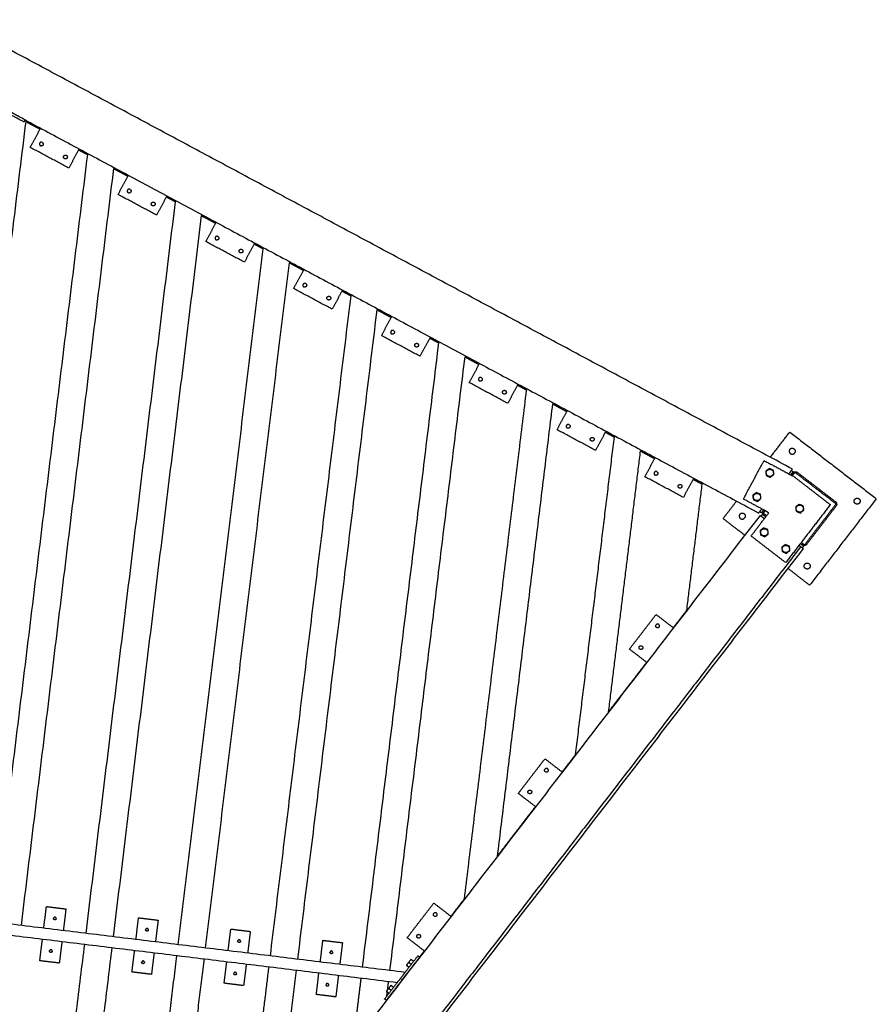
# Model space of a CAD drawing. Units: millimetres. Extents: x -6820 to 6820, y -2406 to 2406.
# Drawn here: x 5252 to 6820, y -876 to 928 of the extents above; entities that cross this region are included whole.
import ezdxf

# ---------------------------------------------------------------- set-up
doc = ezdxf.new("R2010")
doc.units = ezdxf.units.MM
doc.layers.add('Make2D$Visible$Curves', color=7, linetype='Continuous', true_color=0x000000)

msp = doc.modelspace()

# ---------------------------------------------------------------- linework, layer by layer
at = {"layer": 'Make2D$Visible$Curves', "color": 18, "lineweight": -3, "true_color": 0x000000}
for points in [[(6666.6, 104.7), (5898.8, 516.3), (5130.9, 927.9)], [(5261.6, 744.3), (5173.5, 791.6), (5085.4, 838.8)], [(5213.3, 765.7), (5236.5, 753.3), (5259.8, 740.8)], [(5262.8, 741.4), (5174.1, 15.5), (5085.4, -710.5)], [(5261.6, 744.3), (5260.7, 742.6), (5259.8, 740.8)], [(5261.6, 744.3), (5933.2, 384.3), (6604.8, 24.3)], [(5262.8, 741.4), (5275.9, 734.4), (5289.1, 727.3)], [(5271.1, 693.9), (5280.6, 711.5), (5290, 729.1)], [(5341.7, 656.1), (5306.4, 675), (5271.1, 693.9)], [(5360.6, 691.3), (5351.1, 673.7), (5341.7, 656.1)], [(5359.6, 689.5), (5367.9, 685), (5376.3, 680.6)], [(5204.5, -725.1), (5290.4, -22.3), (5376.3, 680.6)], [(5423.5, 655.2), (5338.8, -38), (5254.2, -731.1)], [(5423.5, 655.2), (5436.7, 648.2), (5449.8, 641.1)], [(5431.9, 607.7), (5441.3, 625.3), (5450.8, 643)], [(5502.4, 569.9), (5467.2, 588.8), (5431.9, 607.7)], [(5521.3, 605.2), (5511.9, 587.5), (5502.4, 569.9)], [(5520.3, 603.3), (5528.7, 598.8), (5537, 594.4)], [(5373.3, -745.7), (5455.1, -75.7), (5537, 594.4)], [(5584.3, 569), (5503.6, -91.4), (5422.9, -751.7)], [(5584.3, 569), (5597.4, 562), (5610.5, 554.9)], [(5592.6, 521.5), (5602.1, 539.2), (5611.5, 556.8)], [(5542, -766.3), (5619.9, -129.1), (5697.7, 508.1)], [(5663.2, 483.7), (5627.9, 502.6), (5592.6, 521.5)], [(5682.1, 519), (5672.6, 501.4), (5663.2, 483.7)], [(5681, 517.1), (5689.4, 512.6), (5697.7, 508.1)], [(5745, 482.8), (5668.3, -144.8), (5591.6, -772.4)], [(5745, 482.8), (5758.1, 475.7), (5771.3, 468.7)], [(5753.4, 435.4), (5762.8, 453), (5772.3, 470.6)], [(5823.9, 397.6), (5788.6, 416.5), (5753.4, 435.4)], [(5710.8, -786.9), (5784.6, -182.5), (5858.5, 421.9)], [(5842.8, 432.8), (5833.4, 415.2), (5823.9, 397.6)], [(5841.8, 430.9), (5850.1, 426.4), (5858.5, 421.9)], [(5905.7, 396.6), (5833.1, -198.2), (5760.4, -793)], [(5905.7, 396.6), (5918.9, 389.5), (5932, 382.5)], [(5914.1, 349.2), (5923.6, 366.8), (5933, 384.4)], [(5984.7, 311.4), (5949.4, 330.3), (5914.1, 349.2)], [(6003.6, 346.6), (5994.1, 329), (5984.7, 311.4)], [(6002.5, 344.7), (6010.8, 340.2), (6019.2, 335.7)], [(5879.5, -807.5), (5949.3, -235.9), (6019.2, 335.7)], [(6066.5, 310.4), (5997.8, -251.6), (5929.1, -813.6)], [(6066.5, 310.4), (6079.6, 303.3), (6092.7, 296.3)], [(6074.9, 263), (6084.3, 280.6), (6093.8, 298.3)], [(6145.4, 225.2), (6110.1, 244.1), (6074.9, 263)], [(6164.3, 260.5), (6154.9, 242.8), (6145.4, 225.2)], [(6163.2, 258.5), (6171.6, 254), (6179.9, 249.5)], [(6066.1, -682.1), (6123, -216.3), (6179.9, 249.5)], [(6227.2, 224.2), (6176.6, -190.1), (6126, -604.4)], [(6227.2, 224.2), (6240.3, 217.1), (6253.5, 210.1)], [(6235.6, 176.8), (6245.1, 194.5), (6254.5, 212.1)], [(6306.2, 139), (6270.9, 157.9), (6235.6, 176.8)], [(6269.6, -417.9), (6305.1, -127.3), (6340.6, 163.3)], [(6325.1, 174.3), (6315.6, 156.7), (6306.2, 139)], [(6324, 172.3), (6332.3, 167.8), (6340.6, 163.3)], [(6626.1, 126.4), (6643.9, 149.5), (6661.6, 172.6)], [(6661.6, 172.6), (6740.9, 111.6), (6820.1, 50.5)], [(6387.9, 138), (6358.7, -101.1), (6329.5, -340.1)], [(6387.9, 138), (6401.1, 130.9), (6414.2, 123.9)], [(6396.4, 90.7), (6405.8, 108.3), (6415.3, 125.9)], [(6576.9, 49.9), (6595.7, 85.1), (6614.6, 120.4)], [(6614.6, 120.4), (6641.6, 105.9), (6668.6, 91.5)], [(6466.9, 52.9), (6431.6, 71.8), (6396.4, 90.7)], [(6599, 91.1), (6599, 91.1), (6599, 91.1)], [(6662.9, 99.8), (6661.5, 98), (6660, 96.1)], [(6663.6, 94.2), (6665.7, 97), (6667.9, 99.7)], [(6664.2, 93.9), (6665.6, 95.8), (6667.1, 97.7)], [(6664.7, 102.2), (6666.3, 101), (6667.9, 99.7)], [(6666.4, 92.7), (6668.8, 95.8), (6671.2, 98.9)], [(6668.6, 91.5), (6702.3, 65.5), (6736, 39.6)], [(6671.2, 98.9), (6708.9, 70), (6746.5, 41)], [(6675.5, 98.8), (6710.4, 71.9), (6745.2, 45.1)], [(6485.8, 88.1), (6476.4, 70.5), (6466.9, 52.9)], [(6473.2, -153.6), (6487.3, -38.2), (6501.4, 77.1)], [(6484.7, 86.1), (6493, 81.6), (6501.4, 77.1)], [(6539.6, 14.1), (6552, 30.1), (6564.3, 46.1)], [(6619.2, 27.2), (6598, 38.5), (6576.9, 49.9)], [(6736, 39.6), (6695.1, -13.5), (6654.2, -66.6)], [(6746.5, 41), (6717.5, 3.3), (6688.5, -34.3)], [(6692.7, -33.1), (6719.5, 1.8), (6746.3, 36.7)], [(6820.1, 50.5), (6759.1, -28.7), (6698.1, -107.9)], [(6607.3, 20), (5755.7, -1086.1), (4904.1, -2192.3)], [(6590.8, -17.8), (6607, 3.2), (6623.1, 24.2)], [(6609.9, 24.5), (6608.3, 25.7), (6606.8, 26.9)], [(6610.5, 31.8), (6609.5, 30.5), (6608.5, 29.2)], [(6609.3, 18.5), (6610.5, 20.1), (6611.7, 21.7)], [(6609.9, 24.5), (6612, 27.2), (6614.1, 29.9)], [(6617.7, 17.1), (6614.7, 19.4), (6611.7, 21.7)], [(6613.3, 23.7), (6615.1, 26), (6616.9, 28.4)], [(6619.2, 19.1), (6616.2, 21.4), (6613.3, 23.7)], [(6613.4, 28), (6614.1, 28.8), (6614.7, 29.6)], [(6623.1, 24.2), (6621.1, 25.7), (6619.2, 27.2)], [(6579.3, -16.4), (6559.4, -1.2), (6539.6, 14.1)], [(6612.1, 16.4), (6613.7, 15.1), (6615.2, 13.9)], [(6654.2, -66.6), (6622.5, -42.2), (6590.8, -17.8)], [(6678.6, -34.9), (6680.2, -36.1), (6681.8, -37.3)], [(6687, -36.3), (6684, -34), (6681.1, -31.7)], [(6688.5, -34.3), (6685.6, -32), (6682.6, -29.7)], [(4983.3, -2253.3), (5834.9, -1147.1), (6686.6, -41)], [(6681.5, -37.7), (6285, -552.8), (5888.5, -1067.8)], [(6687, -36.3), (6685.8, -37.9), (6684.6, -39.4)], [(6698.1, -107.9), (6678.3, -92.7), (6658.5, -77.4)], [(6368.2, -225), (6392.6, -193.3), (6417, -161.6)], [(6417, -161.6), (6432.9, -173.8), (6448.7, -186)], [(6473.2, -153.6), (6460.8, -169.7), (6448.4, -185.8)], [(6399.9, -249.4), (6384.1, -237.2), (6368.2, -225)], [(6399.6, -249.1), (6364.6, -294.6), (6329.5, -340.1)], [(6164.7, -489.3), (6189.1, -457.6), (6213.5, -425.9)], [(6213.5, -425.9), (6229.4, -438.1), (6245.2, -450.3)], [(6269.6, -417.9), (6257.2, -434), (6244.9, -450)], [(6196.4, -513.7), (6180.6, -501.5), (6164.7, -489.3)], [(6196, -513.4), (6161, -558.9), (6126, -604.4)], [(6066.1, -682.1), (6053.7, -698.2), (6041.3, -714.3)], [(5295.8, -736.2), (5298.3, -716.4), (5300.7, -696.5)], [(5300.7, -696.5), (5318.6, -698.7), (5336.4, -700.9)], [(5336.4, -700.9), (5334, -720.7), (5331.6, -740.6)], [(5961.2, -753.6), (5985.6, -721.9), (6010, -690.2)], [(6010, -690.2), (6025.9, -702.4), (6041.7, -714.6)], [(5957.4, -817.1), (5499.6, -761.1), (5041.7, -705.2)], [(5464.6, -756.8), (5467, -737), (5469.4, -717.1)], [(5469.4, -717.1), (5487.3, -719.3), (5505.2, -721.5)], [(5039.3, -725), (5491.3, -780.2), (5943.2, -835.5)], [(5505.2, -721.5), (5502.7, -741.3), (5500.3, -761.2)], [(5633.3, -777.5), (5635.8, -757.6), (5638.2, -737.7)], [(5638.2, -737.7), (5656, -739.9), (5673.9, -742.1)], [(5288.6, -795.8), (5291, -775.9), (5293.4, -756.1)], [(5673.9, -742.1), (5671.5, -762), (5669.1, -781.8)], [(5992.9, -778), (5977.1, -765.8), (5961.2, -753.6)], [(5251.9, -1739.3), (5311.4, -1252.4), (5370.8, -765.5)], [(5420.5, -771.6), (5366.1, -1216.6), (5311.7, -1661.6)], [(5329.1, -760.4), (5326.7, -780.3), (5324.3, -800.1)], [(5802.1, -798.1), (5804.5, -778.2), (5806.9, -758.4)], [(5806.9, -758.4), (5824.8, -760.5), (5842.7, -762.7)], [(5842.7, -762.7), (5840.2, -782.6), (5837.8, -802.4)], [(5455.4, -1475), (5497.5, -1130.6), (5539.6, -786.1)], [(5457.3, -816.4), (5459.7, -796.5), (5462.2, -776.7)], [(5497.9, -781.1), (5495.5, -800.9), (5493, -820.8)], [(5589.2, -792.2), (5552.3, -1094.7), (5515.3, -1397.3)], [(5923.1, -868.2), (5953.6, -828.6), (5984.1, -789)], [(5980.9, -786.6), (5969.2, -801.8), (5957.4, -817.1)], [(5968.3, -793.3), (5968.2, -793.4), (5968, -793.5)], [(5980.9, -786.6), (5982.5, -787.8), (5984.1, -789)], [(5992.5, -777.7), (5988.2, -783.3), (5983.9, -788.8)], [(5324.3, -800.1), (5306.4, -798), (5288.6, -795.8)], [(5626.1, -837), (5628.5, -817.2), (5630.9, -797.3)], [(5659, -1210.7), (5683.7, -1008.7), (5708.3, -806.8)], [(5666.6, -801.7), (5664.2, -821.5), (5661.8, -841.4)], [(5959.9, -804), (5959.8, -804.2), (5959.8, -804.4)], [(5964.4, -807.9), (5962.3, -806.3), (5960.2, -804.6)], [(5964.4, -799.1), (5966.6, -800.7), (5968.7, -802.4)], [(5968.7, -793.5), (5970.8, -795.2), (5973, -796.8)], [(5493, -820.8), (5475.2, -818.6), (5457.3, -816.4)], [(5758, -812.8), (5738.4, -972.9), (5718.8, -1133)], [(5794.8, -857.6), (5797.2, -837.8), (5799.6, -817.9)], [(5835.4, -822.3), (5833, -842.1), (5830.5, -862)], [(5862.5, -946.4), (5869.8, -886.9), (5877.1, -827.4)], [(5955.3, -819.8), (5950.3, -826.3), (5945.4, -832.7)], [(5661.8, -841.4), (5643.9, -839.2), (5626.1, -837)], [(5943.2, -835.5), (5931.6, -850.6), (5919.9, -865.8)], [(5926.7, -833.4), (5925.7, -841.6), (5924.7, -849.7)], [(5927.8, -846.6), (5930, -848.3), (5932.1, -849.9)], [(5931.7, -840.8), (5931.6, -840.9), (5931.4, -841)], [(5932.1, -841.1), (5934.2, -842.7), (5936.4, -844.4)], [(5830.5, -862), (5812.7, -859.8), (5794.8, -857.6)], [(5923.3, -851.5), (5923.2, -851.7), (5923.2, -851.9)], [(5924.3, -852.8), (5923.8, -857.1), (5923.3, -861.4)], [(5927.8, -855.5), (5925.7, -853.8), (5923.5, -852.2)], [(5923.1, -868.2), (5921.5, -867), (5919.9, -865.8)], [(5922.5, -867.8), (5922.5, -868.2), (5922.4, -868.7)], [(5922.9, -868.1), (5922.6, -868.4), (5922.4, -868.7)]]:
    msp.add_open_spline(points, degree=2, dxfattribs=at)
for points, knots in [([(5293.1, 703.1), (5290, 704.7), (5288.4, 701.7), (5286.7, 698.6), (5289.8, 696.9)], [0, 0, 0, 5.497787, 5.497787, 10.995574, 10.995574, 10.995574]), ([(5293.1, 703.1), (5296.2, 701.4), (5294.5, 698.3), (5292.9, 695.3), (5289.8, 696.9)], [-10.995574, -10.995574, -10.995574, -5.497787, -5.497787, 0, 0, 0]), ([(5333.9, 673.3), (5330.8, 674.9), (5332.4, 678), (5334.1, 681.1), (5337.2, 679.5)], [-10.995574, -10.995574, -10.995574, -5.497787, -5.497787, 0, 0, 0]), ([(5337.2, 679.5), (5340.3, 677.8), (5338.6, 674.7), (5337, 671.6), (5333.9, 673.3)], [-10.995574, -10.995574, -10.995574, -5.497787, -5.497787, 0, 0, 0]), ([(5453.9, 616.9), (5450.8, 618.6), (5449.1, 615.5), (5447.5, 612.4), (5450.5, 610.7)], [0, 0, 0, 5.497787, 5.497787, 10.995574, 10.995574, 10.995574]), ([(5453.9, 616.9), (5456.9, 615.3), (5455.3, 612.2), (5453.6, 609.1), (5450.5, 610.7)], [-10.995574, -10.995574, -10.995574, -5.497787, -5.497787, 0, 0, 0]), ([(5494.6, 587.1), (5491.5, 588.8), (5493.2, 591.9), (5494.8, 594.9), (5497.9, 593.3)], [-10.995574, -10.995574, -10.995574, -5.497787, -5.497787, 0, 0, 0]), ([(5497.9, 593.3), (5501, 591.6), (5499.4, 588.6), (5497.7, 585.5), (5494.6, 587.1)], [-10.995574, -10.995574, -10.995574, -5.497787, -5.497787, 0, 0, 0]), ([(5614.6, 530.7), (5611.5, 532.4), (5609.9, 529.3), (5608.2, 526.2), (5611.3, 524.6)], [0, 0, 0, 5.497787, 5.497787, 10.995574, 10.995574, 10.995574]), ([(5614.6, 530.7), (5617.7, 529.1), (5616, 526), (5614.4, 522.9), (5611.3, 524.6)], [-10.995574, -10.995574, -10.995574, -5.497787, -5.497787, 0, 0, 0]), ([(5655.4, 501), (5652.3, 502.6), (5653.9, 505.7), (5655.6, 508.8), (5658.7, 507.1)], [-10.995574, -10.995574, -10.995574, -5.497787, -5.497787, 0, 0, 0]), ([(5658.7, 507.1), (5661.8, 505.5), (5660.1, 502.4), (5658.5, 499.3), (5655.4, 501)], [-10.995574, -10.995574, -10.995574, -5.497787, -5.497787, 0, 0, 0]), ([(5775.4, 444.6), (5772.3, 446.2), (5770.6, 443.1), (5769, 440.1), (5772, 438.4)], [0, 0, 0, 5.497787, 5.497787, 10.995574, 10.995574, 10.995574]), ([(5775.4, 444.6), (5778.4, 442.9), (5776.8, 439.8), (5775.1, 436.7), (5772, 438.4)], [-10.995574, -10.995574, -10.995574, -5.497787, -5.497787, 0, 0, 0]), ([(5816.1, 414.8), (5813, 416.4), (5814.7, 419.5), (5816.3, 422.6), (5819.4, 420.9)], [-10.995574, -10.995574, -10.995574, -5.497787, -5.497787, 0, 0, 0]), ([(5819.4, 420.9), (5822.5, 419.3), (5820.9, 416.2), (5819.2, 413.1), (5816.1, 414.8)], [-10.995574, -10.995574, -10.995574, -5.497787, -5.497787, 0, 0, 0]), ([(5936.1, 358.4), (5933, 360.1), (5931.4, 357), (5929.7, 353.9), (5932.8, 352.2)], [0, 0, 0, 5.497787, 5.497787, 10.995574, 10.995574, 10.995574]), ([(5936.1, 358.4), (5939.2, 356.7), (5937.5, 353.7), (5935.9, 350.6), (5932.8, 352.2)], [-10.995574, -10.995574, -10.995574, -5.497787, -5.497787, 0, 0, 0]), ([(5976.9, 328.6), (5973.8, 330.3), (5975.4, 333.3), (5977.1, 336.4), (5980.2, 334.8)], [-10.995574, -10.995574, -10.995574, -5.497787, -5.497787, 0, 0, 0]), ([(5980.2, 334.8), (5983.3, 333.1), (5981.6, 330), (5980, 327), (5976.9, 328.6)], [-10.995574, -10.995574, -10.995574, -5.497787, -5.497787, 0, 0, 0]), ([(6096.9, 272.2), (6093.8, 273.9), (6092.1, 270.8), (6090.5, 267.7), (6093.5, 266.1)], [0, 0, 0, 5.497787, 5.497787, 10.995574, 10.995574, 10.995574]), ([(6096.9, 272.2), (6099.9, 270.6), (6098.3, 267.5), (6096.6, 264.4), (6093.5, 266.1)], [-10.995574, -10.995574, -10.995574, -5.497787, -5.497787, 0, 0, 0]), ([(6137.6, 242.4), (6134.5, 244.1), (6136.2, 247.2), (6137.8, 250.3), (6140.9, 248.6)], [-10.995574, -10.995574, -10.995574, -5.497787, -5.497787, 0, 0, 0]), ([(6140.9, 248.6), (6144, 247), (6142.4, 243.9), (6140.7, 240.8), (6137.6, 242.4)], [-10.995574, -10.995574, -10.995574, -5.497787, -5.497787, 0, 0, 0]), ([(6257.6, 186.1), (6254.5, 187.7), (6252.9, 184.6), (6251.2, 181.5), (6254.3, 179.9)], [0, 0, 0, 5.497787, 5.497787, 10.995574, 10.995574, 10.995574]), ([(6257.6, 186.1), (6260.7, 184.4), (6259, 181.3), (6257.4, 178.2), (6254.3, 179.9)], [-10.995574, -10.995574, -10.995574, -5.497787, -5.497787, 0, 0, 0]), ([(6298.4, 156.3), (6295.3, 157.9), (6296.9, 161), (6298.6, 164.1), (6301.7, 162.4)], [-10.995574, -10.995574, -10.995574, -5.497787, -5.497787, 0, 0, 0]), ([(6301.7, 162.4), (6304.8, 160.8), (6303.1, 157.7), (6301.5, 154.6), (6298.4, 156.3)], [-10.995574, -10.995574, -10.995574, -5.497787, -5.497787, 0, 0, 0]), ([(6661.8, 140.9), (6658.5, 136.5), (6662.8, 133.1), (6667.2, 129.8), (6670.6, 134.1)], [0, 0, 0, 8.63938, 8.63938, 17.27876, 17.27876, 17.27876]), ([(6661.8, 140.9), (6665.2, 145.2), (6669.6, 141.9), (6673.9, 138.5), (6670.6, 134.1)], [-17.27876, -17.27876, -17.27876, -8.63938, -8.63938, 0, 0, 0]), ([(6418.4, 99.9), (6415.3, 101.5), (6413.6, 98.5), (6412, 95.4), (6415, 93.7)], [0, 0, 0, 5.497787, 5.497787, 10.995574, 10.995574, 10.995574]), ([(6418.4, 99.9), (6421.4, 98.2), (6419.8, 95.1), (6418.1, 92.1), (6415, 93.7)], [-10.995574, -10.995574, -10.995574, -5.497787, -5.497787, 0, 0, 0]), ([(6629.2, 92.5), (6624, 88.4), (6619.9, 93.7), (6615.9, 98.9), (6621.1, 103)], [0, 0, 0, 10.449588, 10.449588, 20.899176, 20.899176, 20.899176]), ([(6621.1, 103), (6626.4, 107.1), (6630.5, 101.8), (6634.5, 96.5), (6629.2, 92.5)], [0, 0, 0, 10.449588, 10.449588, 20.899176, 20.899176, 20.899176]), ([(6459.1, 70.1), (6456, 71.7), (6457.7, 74.8), (6459.3, 77.9), (6462.4, 76.3)], [-10.995574, -10.995574, -10.995574, -5.497787, -5.497787, 0, 0, 0]), ([(6462.4, 76.3), (6465.5, 74.6), (6463.9, 71.5), (6462.2, 68.4), (6459.1, 70.1)], [-10.995574, -10.995574, -10.995574, -5.497787, -5.497787, 0, 0, 0]), ([(6605.6, 48.4), (6600.4, 44.3), (6596.3, 49.6), (6592.2, 54.9), (6597.5, 58.9)], [0, 0, 0, 10.449588, 10.449588, 20.899176, 20.899176, 20.899176]), ([(6597.5, 58.9), (6602.8, 63), (6606.8, 57.7), (6610.9, 52.4), (6605.6, 48.4)], [0, 0, 0, 10.449588, 10.449588, 20.899176, 20.899176, 20.899176]), ([(6683.9, 27), (6678.7, 23), (6674.6, 28.3), (6670.6, 33.5), (6675.8, 37.6)], [0, 0, 0, 10.449588, 10.449588, 20.899176, 20.899176, 20.899176]), ([(6675.8, 37.6), (6681.1, 41.6), (6685.2, 36.4), (6689.2, 31.1), (6683.9, 27)], [0, 0, 0, 10.449588, 10.449588, 20.899176, 20.899176, 20.899176]), ([(6789.4, 42.6), (6786.1, 38.3), (6781.7, 41.6), (6777.3, 45), (6780.7, 49.3)], [-17.27876, -17.27876, -17.27876, -8.63938, -8.63938, 0, 0, 0]), ([(6780.7, 49.3), (6784.1, 53.7), (6788.4, 50.3), (6792.8, 47), (6789.4, 42.6)], [-17.27876, -17.27876, -17.27876, -8.63938, -8.63938, 0, 0, 0]), ([(6570.3, 22), (6567, 17.6), (6571.3, 14.3), (6575.7, 10.9), (6579.1, 15.3)], [0, 0, 0, 8.63938, 8.63938, 17.27876, 17.27876, 17.27876]), ([(6570.3, 22), (6573.7, 26.4), (6578.1, 23), (6582.4, 19.6), (6579.1, 15.3)], [-17.27876, -17.27876, -17.27876, -8.63938, -8.63938, 0, 0, 0]), ([(6619, -16.3), (6613.7, -20.4), (6609.7, -15.1), (6605.6, -9.9), (6610.9, -5.8)], [0, 0, 0, 10.449588, 10.449588, 20.899176, 20.899176, 20.899176]), ([(6610.9, -5.8), (6616.1, -1.7), (6620.2, -7), (6624.3, -12.3), (6619, -16.3)], [0, 0, 0, 10.449588, 10.449588, 20.899176, 20.899176, 20.899176]), ([(6650.5, -36.3), (6655.8, -32.2), (6659.8, -37.5), (6663.9, -42.8), (6658.6, -46.8)], [0, 0, 0, 10.449588, 10.449588, 20.899176, 20.899176, 20.899176]), ([(6658.6, -46.8), (6653.3, -50.9), (6649.3, -45.6), (6645.2, -40.4), (6650.5, -36.3)], [0, 0, 0, 10.449588, 10.449588, 20.899176, 20.899176, 20.899176]), ([(6697.9, -76.2), (6694.6, -80.6), (6690.2, -77.2), (6685.8, -73.9), (6689.2, -69.5)], [-17.27876, -17.27876, -17.27876, -8.63938, -8.63938, 0, 0, 0]), ([(6689.2, -69.5), (6692.6, -65.2), (6696.9, -68.5), (6701.3, -71.9), (6697.9, -76.2)], [-17.27876, -17.27876, -17.27876, -8.63938, -8.63938, 0, 0, 0]), ([(6422.5, -184.8), (6424.7, -182), (6421.9, -179.8), (6419.1, -177.7), (6417, -180.5)], [0, 0, 0, 5.497787, 5.497787, 10.995574, 10.995574, 10.995574]), ([(6422.5, -184.8), (6420.4, -187.5), (6417.6, -185.4), (6414.8, -183.3), (6417, -180.5)], [-10.995574, -10.995574, -10.995574, -5.497787, -5.497787, 0, 0, 0]), ([(6392, -224.4), (6389.9, -227.2), (6387.1, -225), (6384.3, -222.9), (6386.5, -220.1)], [-10.995574, -10.995574, -10.995574, -5.497787, -5.497787, 0, 0, 0]), ([(6386.5, -220.1), (6388.6, -217.3), (6391.4, -219.5), (6394.2, -221.6), (6392, -224.4)], [-10.995574, -10.995574, -10.995574, -5.497787, -5.497787, 0, 0, 0]), ([(6219, -449.1), (6216.9, -451.9), (6214.1, -449.7), (6211.3, -447.6), (6213.5, -444.8)], [-10.995574, -10.995574, -10.995574, -5.497787, -5.497787, 0, 0, 0]), ([(6219, -449.1), (6221.2, -446.3), (6218.4, -444.2), (6215.6, -442), (6213.5, -444.8)], [0, 0, 0, 5.497787, 5.497787, 10.995574, 10.995574, 10.995574]), ([(6188.5, -488.7), (6186.4, -491.5), (6183.6, -489.3), (6180.8, -487.2), (6183, -484.4)], [-10.995574, -10.995574, -10.995574, -5.497787, -5.497787, 0, 0, 0]), ([(6183, -484.4), (6185.1, -481.7), (6187.9, -483.8), (6190.7, -485.9), (6188.5, -488.7)], [-10.995574, -10.995574, -10.995574, -5.497787, -5.497787, 0, 0, 0]), ([(5318.6, -718.9), (5318.3, -721.3), (5315.8, -721), (5313.3, -720.7), (5313.7, -718.2)], [-7.853982, -7.853982, -7.853982, -3.926991, -3.926991, 0, 0, 0]), ([(5318.6, -718.9), (5318.9, -716.4), (5316.4, -716.1), (5314, -715.8), (5313.7, -718.2)], [0, 0, 0, 3.926991, 3.926991, 7.853982, 7.853982, 7.853982]), ([(6015.5, -713.4), (6013.4, -716.2), (6010.6, -714.1), (6007.8, -711.9), (6010, -709.1)], [-10.995574, -10.995574, -10.995574, -5.497787, -5.497787, 0, 0, 0]), ([(6015.5, -713.4), (6017.7, -710.6), (6014.9, -708.5), (6012.1, -706.4), (6010, -709.1)], [0, 0, 0, 5.497787, 5.497787, 10.995574, 10.995574, 10.995574]), ([(5487.4, -739.5), (5487.7, -737), (5485.2, -736.7), (5482.7, -736.4), (5482.4, -738.9)], [0, 0, 0, 3.926991, 3.926991, 7.853982, 7.853982, 7.853982]), ([(5487.4, -739.5), (5487.1, -742), (5484.6, -741.6), (5482.1, -741.3), (5482.4, -738.9)], [-7.853982, -7.853982, -7.853982, -3.926991, -3.926991, 0, 0, 0]), ([(5656.1, -760.1), (5656.4, -757.6), (5653.9, -757.3), (5651.4, -757), (5651.1, -759.5)], [0, 0, 0, 3.926991, 3.926991, 7.853982, 7.853982, 7.853982]), ([(5985, -753), (5982.9, -755.8), (5980.1, -753.7), (5977.3, -751.5), (5979.5, -748.8)], [-10.995574, -10.995574, -10.995574, -5.497787, -5.497787, 0, 0, 0]), ([(5979.5, -748.8), (5981.6, -746), (5984.4, -748.1), (5987.2, -750.3), (5985, -753)], [-10.995574, -10.995574, -10.995574, -5.497787, -5.497787, 0, 0, 0]), ([(5656.1, -760.1), (5655.8, -762.6), (5653.3, -762.3), (5650.8, -762), (5651.1, -759.5)], [-7.853982, -7.853982, -7.853982, -3.926991, -3.926991, 0, 0, 0]), ([(5311.3, -778.4), (5311.6, -775.9), (5309.2, -775.6), (5306.7, -775.3), (5306.4, -777.8)], [0, 0, 0, 3.926991, 3.926991, 7.853982, 7.853982, 7.853982]), ([(5311.3, -778.4), (5311, -780.9), (5308.6, -780.6), (5306.1, -780.3), (5306.4, -777.8)], [-7.853982, -7.853982, -7.853982, -3.926991, -3.926991, 0, 0, 0]), ([(5824.8, -780.7), (5825.2, -778.2), (5822.7, -777.9), (5820.2, -777.6), (5819.9, -780.1)], [0, 0, 0, 3.926991, 3.926991, 7.853982, 7.853982, 7.853982]), ([(5824.8, -780.7), (5824.5, -783.2), (5822.1, -782.9), (5819.6, -782.6), (5819.9, -780.1)], [-7.853982, -7.853982, -7.853982, -3.926991, -3.926991, 0, 0, 0]), ([(5968, -793.5), (5968, -793.5), (5964, -798.7), (5959.9, -804), (5959.9, -804)], [0, 0, 0, 10.449588, 10.449588, 20.899176, 20.899176, 20.899176]), ([(5480.1, -799), (5480.4, -796.5), (5477.9, -796.2), (5475.4, -795.9), (5475.1, -798.4)], [0, 0, 0, 3.926991, 3.926991, 7.853982, 7.853982, 7.853982]), ([(5480.1, -799), (5479.8, -801.5), (5477.3, -801.2), (5474.8, -800.9), (5475.1, -798.4)], [-7.853982, -7.853982, -7.853982, -3.926991, -3.926991, 0, 0, 0]), ([(5648.8, -819.6), (5648.5, -822.1), (5646, -821.8), (5643.6, -821.5), (5643.9, -819)], [-7.853982, -7.853982, -7.853982, -3.926991, -3.926991, 0, 0, 0]), ([(5648.8, -819.6), (5649.1, -817.2), (5646.6, -816.9), (5644.2, -816.6), (5643.9, -819)], [0, 0, 0, 3.926991, 3.926991, 7.853982, 7.853982, 7.853982]), ([(5817.6, -840.3), (5817.9, -837.8), (5815.4, -837.5), (5812.9, -837.2), (5812.6, -839.7)], [0, 0, 0, 3.926991, 3.926991, 7.853982, 7.853982, 7.853982]), ([(5817.6, -840.3), (5817.3, -842.7), (5814.8, -842.4), (5812.3, -842.1), (5812.6, -839.7)], [-7.853982, -7.853982, -7.853982, -3.926991, -3.926991, 0, 0, 0]), ([(5931.4, -841), (5931.4, -841), (5927.3, -846.3), (5923.3, -851.5), (5923.3, -851.5)], [0, 0, 0, 10.449588, 10.449588, 20.899176, 20.899176, 20.899176])]:
    msp.add_rational_spline(points, [1, 0.707106781187, 1, 0.707106781187, 1], degree=2, knots=knots, dxfattribs=at)
for points, knots in [([(6620.9, 103.3), (6620.4, 102.9), (6619.8, 102.4), (6618.8, 101.6), (6618.2, 101.2), (6617.7, 100.8)], [-4.075312, -4.075312, -4.075312, -4.075312, -2.037656, -2.037656, 0, 0, 0, 0]), ([(6617.7, 100.8), (6617.8, 100.1), (6617.9, 99.5), (6618.1, 98.1), (6618.2, 97.5), (6618.3, 96.1), (6618.4, 95.5), (6618.6, 94.1), (6618.7, 93.5), (6618.8, 92.8)], [-8.150627, -8.150627, -8.150627, -8.150627, -6.112971, -6.112971, -4.075314, -4.075314, -2.037657, -2.037657, 0, 0, 0, 0]), ([(6618.8, 92.8), (6619.4, 92.5), (6620, 92.3), (6621.3, 91.8), (6621.9, 91.5), (6623.1, 91), (6623.8, 90.7), (6625, 90.2), (6625.6, 90), (6626.3, 89.7)], [-8.150627, -8.150627, -8.150627, -8.150627, -6.112971, -6.112971, -4.075314, -4.075314, -2.037657, -2.037657, 0, 0, 0, 0]), ([(6624.1, 105.7), (6623.6, 105.3), (6623.1, 104.9), (6622, 104.1), (6621.5, 103.7), (6620.9, 103.3)], [-4.075312, -4.075312, -4.075312, -4.075312, -2.037656, -2.037656, 0, 0, 0, 0]), ([(6631.6, 102.7), (6631, 102.9), (6630.4, 103.2), (6629.1, 103.7), (6628.5, 103.9), (6627.2, 104.5), (6626.6, 104.7), (6625.4, 105.2), (6624.7, 105.5), (6624.1, 105.7)], [-8.150627, -8.150627, -8.150627, -8.150627, -6.112971, -6.112971, -4.075314, -4.075314, -2.037657, -2.037657, 0, 0, 0, 0]), ([(6626.3, 89.7), (6626.8, 90.1), (6627.3, 90.5), (6628.4, 91.4), (6628.9, 91.8), (6629.5, 92.2)], [-4.075312, -4.075312, -4.075312, -4.075312, -2.037656, -2.037656, 0, 0, 0, 0]), ([(6629.5, 92.2), (6630, 92.6), (6630.5, 93), (6631.6, 93.8), (6632.1, 94.2), (6632.7, 94.6)], [-4.075312, -4.075312, -4.075312, -4.075312, -2.037656, -2.037656, 0, 0, 0, 0]), ([(6632.7, 94.6), (6632.6, 95.3), (6632.5, 96), (6632.3, 97.3), (6632.2, 98), (6632, 99.3), (6631.9, 100), (6631.8, 101.3), (6631.7, 102), (6631.6, 102.7)], [-8.150627, -8.150627, -8.150627, -8.150627, -6.112971, -6.112971, -4.075314, -4.075314, -2.037657, -2.037657, 0, 0, 0, 0]), ([(6597.3, 59.2), (6596.8, 58.8), (6596.2, 58.4), (6595.2, 57.6), (6594.6, 57.1), (6594.1, 56.7)], [-4.075312, -4.075312, -4.075312, -4.075312, -2.037656, -2.037656, 0, 0, 0, 0]), ([(6594.1, 56.7), (6594.2, 56.1), (6594.3, 55.4), (6594.4, 54.1), (6594.5, 53.4), (6594.7, 52.1), (6594.8, 51.4), (6595, 50.1), (6595.1, 49.4), (6595.2, 48.7)], [-8.150627, -8.150627, -8.150627, -8.150627, -6.112971, -6.112971, -4.075314, -4.075314, -2.037657, -2.037657, 0, 0, 0, 0]), ([(6600.5, 61.7), (6600, 61.3), (6599.4, 60.9), (6598.4, 60), (6597.8, 59.6), (6597.3, 59.2)], [-4.075312, -4.075312, -4.075312, -4.075312, -2.037656, -2.037656, 0, 0, 0, 0]), ([(6608, 58.6), (6607.4, 58.8), (6606.7, 59.1), (6605.5, 59.6), (6604.9, 59.9), (6603.6, 60.4), (6603, 60.6), (6601.7, 61.2), (6601.1, 61.4), (6600.5, 61.7)], [-8.150627, -8.150627, -8.150627, -8.150627, -6.112971, -6.112971, -4.075314, -4.075314, -2.037657, -2.037657, 0, 0, 0, 0]), ([(6609, 50.6), (6608.9, 51.2), (6608.9, 51.9), (6608.7, 53.2), (6608.6, 53.9), (6608.4, 55.2), (6608.3, 55.9), (6608.1, 57.3), (6608.1, 57.9), (6608, 58.6)], [-8.150627, -8.150627, -8.150627, -8.150627, -6.112971, -6.112971, -4.075314, -4.075314, -2.037657, -2.037657, 0, 0, 0, 0]), ([(6595.2, 48.7), (6595.8, 48.5), (6596.4, 48.2), (6597.6, 47.7), (6598.3, 47.4), (6599.5, 46.9), (6600.1, 46.7), (6601.4, 46.2), (6602, 45.9), (6602.6, 45.6)], [-8.150627, -8.150627, -8.150627, -8.150627, -6.112971, -6.112971, -4.075314, -4.075314, -2.037657, -2.037657, 0, 0, 0, 0]), ([(6602.6, 45.6), (6603.2, 46.1), (6603.7, 46.5), (6604.8, 47.3), (6605.3, 47.7), (6605.8, 48.1)], [-4.075312, -4.075312, -4.075312, -4.075312, -2.037656, -2.037656, 0, 0, 0, 0]), ([(6605.8, 48.1), (6606.4, 48.5), (6606.9, 48.9), (6608, 49.8), (6608.5, 50.2), (6609, 50.6)], [-4.075312, -4.075312, -4.075312, -4.075312, -2.037656, -2.037656, 0, 0, 0, 0]), ([(6675.6, 37.9), (6675.1, 37.5), (6674.5, 37), (6673.5, 36.2), (6672.9, 35.8), (6672.4, 35.4)], [-4.075312, -4.075312, -4.075312, -4.075312, -2.037656, -2.037656, 0, 0, 0, 0]), ([(6678.8, 40.3), (6678.3, 39.9), (6677.7, 39.5), (6676.7, 38.7), (6676.1, 38.3), (6675.6, 37.9)], [-4.075312, -4.075312, -4.075312, -4.075312, -2.037656, -2.037656, 0, 0, 0, 0]), ([(6686.3, 37.2), (6685.7, 37.5), (6685, 37.8), (6683.8, 38.3), (6683.2, 38.5), (6681.9, 39), (6681.3, 39.3), (6680.1, 39.8), (6679.4, 40.1), (6678.8, 40.3)], [-8.150627, -8.150627, -8.150627, -8.150627, -6.112971, -6.112971, -4.075314, -4.075314, -2.037657, -2.037657, 0, 0, 0, 0]), ([(6687.4, 29.2), (6687.3, 29.9), (6687.2, 30.6), (6687, 31.9), (6686.9, 32.6), (6686.7, 33.9), (6686.6, 34.6), (6686.5, 35.9), (6686.4, 36.6), (6686.3, 37.2)], [-8.150627, -8.150627, -8.150627, -8.150627, -6.112971, -6.112971, -4.075314, -4.075314, -2.037657, -2.037657, 0, 0, 0, 0]), ([(6672.4, 35.4), (6672.5, 34.7), (6672.6, 34.1), (6672.8, 32.7), (6672.9, 32.1), (6673, 30.7), (6673.1, 30.1), (6673.3, 28.7), (6673.4, 28), (6673.5, 27.4)], [-8.150627, -8.150627, -8.150627, -8.150627, -6.112971, -6.112971, -4.075314, -4.075314, -2.037657, -2.037657, 0, 0, 0, 0]), ([(6673.5, 27.4), (6674.1, 27.1), (6674.7, 26.9), (6676, 26.4), (6676.6, 26.1), (6677.8, 25.6), (6678.4, 25.3), (6679.7, 24.8), (6680.3, 24.6), (6680.9, 24.3)], [-8.150627, -8.150627, -8.150627, -8.150627, -6.112971, -6.112971, -4.075314, -4.075314, -2.037657, -2.037657, 0, 0, 0, 0]), ([(6680.9, 24.3), (6681.5, 24.7), (6682, 25.1), (6683.1, 25.9), (6683.6, 26.4), (6684.1, 26.8)], [-4.075312, -4.075312, -4.075312, -4.075312, -2.037656, -2.037656, 0, 0, 0, 0]), ([(6684.1, 26.8), (6684.7, 27.2), (6685.2, 27.6), (6686.3, 28.4), (6686.8, 28.8), (6687.4, 29.2)], [-4.075312, -4.075312, -4.075312, -4.075312, -2.037656, -2.037656, 0, 0, 0, 0]), ([(6610.7, -5.5), (6610.1, -5.9), (6609.6, -6.3), (6608.5, -7.2), (6608, -7.6), (6607.5, -8)], [-4.075312, -4.075312, -4.075312, -4.075312, -2.037656, -2.037656, 0, 0, 0, 0]), ([(6607.5, -8), (6607.5, -8.7), (6607.6, -9.3), (6607.8, -10.6), (6607.9, -11.3), (6608.1, -12.7), (6608.2, -13.3), (6608.3, -14.7), (6608.4, -15.3), (6608.5, -16)], [-8.150627, -8.150627, -8.150627, -8.150627, -6.112971, -6.112971, -4.075314, -4.075314, -2.037657, -2.037657, 0, 0, 0, 0]), ([(6608.5, -16), (6609.1, -16.3), (6609.8, -16.5), (6611, -17), (6611.6, -17.3), (6612.9, -17.8), (6613.5, -18.1), (6614.7, -18.6), (6615.4, -18.8), (6616, -19.1)], [-8.150627, -8.150627, -8.150627, -8.150627, -6.112971, -6.112971, -4.075314, -4.075314, -2.037657, -2.037657, 0, 0, 0, 0]), ([(6613.9, -3.1), (6613.3, -3.5), (6612.8, -3.9), (6611.7, -4.7), (6611.2, -5.1), (6610.7, -5.5)], [-4.075312, -4.075312, -4.075312, -4.075312, -2.037656, -2.037656, 0, 0, 0, 0]), ([(6621.3, -6.1), (6620.7, -5.9), (6620.1, -5.6), (6618.9, -5.1), (6618.2, -4.9), (6617, -4.3), (6616.4, -4.1), (6615.1, -3.6), (6614.5, -3.3), (6613.9, -3.1)], [-8.150627, -8.150627, -8.150627, -8.150627, -6.112971, -6.112971, -4.075314, -4.075314, -2.037657, -2.037657, 0, 0, 0, 0]), ([(6616, -19.1), (6616.5, -18.7), (6617.1, -18.3), (6618.1, -17.4), (6618.7, -17), (6619.2, -16.6)], [-4.075312, -4.075312, -4.075312, -4.075312, -2.037656, -2.037656, 0, 0, 0, 0]), ([(6619.2, -16.6), (6619.7, -16.2), (6620.3, -15.8), (6621.3, -15), (6621.9, -14.6), (6622.4, -14.2)], [-4.075312, -4.075312, -4.075312, -4.075312, -2.037656, -2.037656, 0, 0, 0, 0]), ([(6622.4, -14.2), (6622.3, -13.5), (6622.2, -12.8), (6622, -11.5), (6622, -10.8), (6621.8, -9.5), (6621.7, -8.8), (6621.5, -7.5), (6621.4, -6.8), (6621.3, -6.1)], [-8.150627, -8.150627, -8.150627, -8.150627, -6.112971, -6.112971, -4.075314, -4.075314, -2.037657, -2.037657, 0, 0, 0, 0]), ([(6650.3, -36), (6649.7, -36.4), (6649.2, -36.8), (6648.1, -37.7), (6647.6, -38.1), (6647.1, -38.5)], [-4.075312, -4.075312, -4.075312, -4.075312, -2.037656, -2.037656, 0, 0, 0, 0]), ([(6653.5, -33.6), (6653, -34), (6652.4, -34.4), (6651.3, -35.2), (6650.8, -35.6), (6650.3, -36)], [-4.075312, -4.075312, -4.075312, -4.075312, -2.037656, -2.037656, 0, 0, 0, 0]), ([(6661, -36.6), (6660.3, -36.4), (6659.7, -36.1), (6658.5, -35.6), (6657.8, -35.4), (6656.6, -34.8), (6656, -34.6), (6654.7, -34.1), (6654.1, -33.8), (6653.5, -33.6)], [-8.150627, -8.150627, -8.150627, -8.150627, -6.112971, -6.112971, -4.075314, -4.075314, -2.037657, -2.037657, 0, 0, 0, 0]), ([(6647.1, -38.5), (6647.2, -39.2), (6647.3, -39.8), (6647.4, -41.1), (6647.5, -41.8), (6647.7, -43.2), (6647.8, -43.8), (6648, -45.2), (6648.1, -45.8), (6648.1, -46.5)], [-8.150627, -8.150627, -8.150627, -8.150627, -6.112971, -6.112971, -4.075314, -4.075314, -2.037657, -2.037657, 0, 0, 0, 0]), ([(6648.1, -46.5), (6648.8, -46.8), (6649.4, -47), (6650.6, -47.5), (6651.2, -47.8), (6652.5, -48.3), (6653.1, -48.6), (6654.4, -49.1), (6655, -49.3), (6655.6, -49.6)], [-8.150627, -8.150627, -8.150627, -8.150627, -6.112971, -6.112971, -4.075314, -4.075314, -2.037657, -2.037657, 0, 0, 0, 0]), ([(6655.6, -49.6), (6656.1, -49.2), (6656.7, -48.8), (6657.7, -47.9), (6658.3, -47.5), (6658.8, -47.1)], [-4.075312, -4.075312, -4.075312, -4.075312, -2.037656, -2.037656, 0, 0, 0, 0]), ([(6658.8, -47.1), (6659.4, -46.7), (6659.9, -46.3), (6661, -45.5), (6661.5, -45.1), (6662, -44.7)], [-4.075312, -4.075312, -4.075312, -4.075312, -2.037656, -2.037656, 0, 0, 0, 0]), ([(6662, -44.7), (6661.9, -44), (6661.8, -43.3), (6661.7, -42), (6661.6, -41.3), (6661.4, -40), (6661.3, -39.3), (6661.1, -38), (6661, -37.3), (6661, -36.6)], [-8.150627, -8.150627, -8.150627, -8.150627, -6.112971, -6.112971, -4.075314, -4.075314, -2.037657, -2.037657, 0, 0, 0, 0]), ([(5968.7, -793.5), (5968.6, -793.5), (5968.5, -793.4), (5968.4, -793.3), (5968.3, -793.3), (5968.3, -793.3)], [-4.075312, -4.075312, -4.075312, -4.075312, -2.037656, -2.037656, 0, 0, 0, 0]), ([(5959.8, -804.4), (5959.8, -804.4), (5959.8, -804.4), (5960, -804.5), (5960, -804.6), (5960.2, -804.6)], [-4.075312, -4.075312, -4.075312, -4.075312, -2.037656, -2.037656, 0, 0, 0, 0]), ([(5960.2, -804.6), (5960.4, -804.1), (5960.7, -803.6), (5961.2, -802.6), (5961.6, -802.1), (5962.3, -801.1), (5962.7, -800.7), (5963.5, -799.9), (5964, -799.5), (5964.4, -799.1)], [-8.150627, -8.150627, -8.150627, -8.150627, -6.112971, -6.112971, -4.075314, -4.075314, -2.037657, -2.037657, 0, 0, 0, 0]), ([(5964.4, -799.1), (5964.7, -798.6), (5964.9, -798), (5965.5, -797), (5965.8, -796.5), (5966.6, -795.6), (5966.9, -795.2), (5967.8, -794.3), (5968.2, -793.9), (5968.7, -793.5)], [-8.150627, -8.150627, -8.150627, -8.150627, -6.112971, -6.112971, -4.075314, -4.075314, -2.037657, -2.037657, 0, 0, 0, 0]), ([(5923.5, -852.2), (5923.8, -851.6), (5924, -851.1), (5924.6, -850.1), (5925, -849.6), (5925.7, -848.7), (5926.1, -848.2), (5926.9, -847.4), (5927.3, -847), (5927.8, -846.6)], [-8.150627, -8.150627, -8.150627, -8.150627, -6.112971, -6.112971, -4.075314, -4.075314, -2.037657, -2.037657, 0, 0, 0, 0]), ([(5927.8, -846.6), (5928.1, -846.1), (5928.3, -845.6), (5928.9, -844.5), (5929.2, -844.1), (5929.9, -843.1), (5930.3, -842.7), (5931.2, -841.9), (5931.6, -841.5), (5932.1, -841.1)], [-8.150627, -8.150627, -8.150627, -8.150627, -6.112971, -6.112971, -4.075314, -4.075314, -2.037657, -2.037657, 0, 0, 0, 0]), ([(5932.1, -841.1), (5932, -841), (5931.9, -840.9), (5931.8, -840.8), (5931.7, -840.8), (5931.7, -840.8)], [-4.075312, -4.075312, -4.075312, -4.075312, -2.037656, -2.037656, 0, 0, 0, 0]), ([(5923.2, -851.9), (5923.2, -851.9), (5923.2, -851.9), (5923.3, -852), (5923.4, -852.1), (5923.5, -852.2)], [-4.075312, -4.075312, -4.075312, -4.075312, -2.037656, -2.037656, 0, 0, 0, 0])]:
    msp.add_open_spline(points, degree=3, knots=knots, dxfattribs=at)
for points, weights, degree in [([(6662.9, 99.8), (6665.1, 102.7), (6666.6, 104.7), (6666.6, 104.7)], [1, 0.804737854124, 0.804737854124, 1], 3), ([(6667.1, 97.7), (6670.8, 102.4), (6675.5, 98.8)], [1, 0.707106781187, 1], 2), ([(6745.2, 45.1), (6750, 41.4), (6746.3, 36.7)], [1, 0.707106781187, 1], 2), ([(6604.8, 24.3), (6604.8, 24.3), (6606.3, 26.3), (6608.5, 29.2)], [1, 0.804737854124, 0.804737854124, 1], 3), ([(6607.3, 20), (6607.3, 20), (6612.1, 16.4)], [1, 0.707106781187, 1], 2), ([(6614.5, 19.5), (6609.8, 23.2), (6613.4, 28)], [1, 0.707106781187, 1], 2), ([(6692.7, -33.1), (6689, -37.8), (6684.2, -34.1)], [1, 0.707106781187, 1], 2), ([(6681.8, -37.3), (6686.6, -41), (6686.6, -41)], [1, 0.707106781187, 1], 2), ([(5955.3, -819.8), (5956.5, -818.2), (5957.4, -817.1), (5957.4, -817.1)], [1, 0.804737854124, 0.804737854124, 1], 3), ([(5943.2, -835.5), (5943.2, -835.5), (5944.1, -834.3), (5945.4, -832.7)], [1, 0.804737854124, 0.804737854124, 1], 3)]:
    msp.add_rational_spline(points, weights, degree=degree, dxfattribs=at)

doc.saveas('drawing.dxf')
